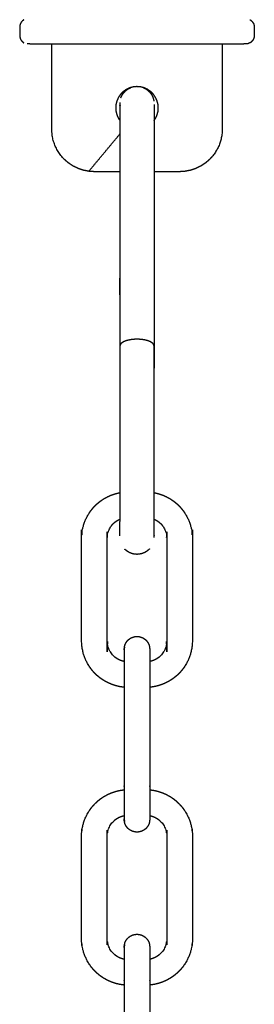
# Model space of a CAD drawing. Units: millimetres. Extents: x 36701 to 68905, y 5636 to 15930.
# Drawn here: x 59489 to 59544, y 13382 to 13613 of the extents above; entities that cross this region are included whole.
import ezdxf

# ---------------------------------------------------------------- set-up
doc = ezdxf.new("R2010")
doc.units = ezdxf.units.MM
doc.header["$MEASUREMENT"] = 0

msp = doc.modelspace()

# ---------------------------------------------------------------- linework, layer by layer
at = {"color": 0}
for points, knots in [([(59489.84, 13613.25), (59489.7, 13613.15), (59489.56, 13613.05), (59489.43, 13612.93), (59489.31, 13612.81), (59489.21, 13612.66), (59489.11, 13612.52), (59489.04, 13612.36), (59488.96, 13612.21), (59488.92, 13612.04), (59488.87, 13611.87), (59488.86, 13611.7), (59488.84, 13611.52), (59488.84, 13610.52), (59488.84, 13609.52), (59488.86, 13609.35), (59488.87, 13609.17), (59488.92, 13609.01), (59488.96, 13608.84), (59489.04, 13608.68), (59489.11, 13608.52), (59489.21, 13608.38), (59489.31, 13608.24), (59489.43, 13608.11), (59489.56, 13607.99), (59489.7, 13607.89), (59489.84, 13607.79)], [-7, -7, -7, -6, -6, -5, -5, -4, -4, -3, -3, -2, -2, -1, -1, 0, 0, 1, 1, 2, 2, 3, 3, 4, 4, 5, 5, 6, 6, 6]), ([(59542.84, 13613.25), (59542.99, 13613.15), (59543.13, 13613.05), (59543.25, 13612.93), (59543.37, 13612.81), (59543.47, 13612.66), (59543.57, 13612.52), (59543.65, 13612.36), (59543.72, 13612.21), (59543.77, 13612.04), (59543.81, 13611.87), (59543.83, 13611.7), (59543.84, 13611.52), (59543.84, 13610.52), (59543.84, 13609.52), (59543.83, 13609.35), (59543.81, 13609.17), (59543.77, 13609.01), (59543.72, 13608.84), (59543.65, 13608.68), (59543.57, 13608.52), (59543.47, 13608.38), (59543.37, 13608.24), (59543.25, 13608.11), (59543.13, 13607.99), (59542.99, 13607.89), (59542.84, 13607.79)], [-7, -7, -7, -6, -6, -5, -5, -4, -4, -3, -3, -2, -2, -1, -1, 0, 0, 1, 1, 2, 2, 3, 3, 4, 4, 5, 5, 6, 6, 6]), ([(59496.34, 13607.52), (59496.25, 13607.52), (59496.16, 13607.52), (59495.62, 13607.52), (59495.08, 13607.52), (59494.59, 13607.52), (59494.1, 13607.52), (59493.68, 13607.52), (59493.25, 13607.52), (59492.89, 13607.52), (59492.52, 13607.52), (59492.22, 13607.52), (59491.92, 13607.52), (59491.69, 13607.52), (59491.45, 13607.52), (59491.28, 13607.54), (59491.11, 13607.55), (59490.94, 13607.55), (59490.77, 13607.55), (59490.67, 13607.55), (59490.56, 13607.55)], [82.845981, 82.845981, 82.845981, 83, 83, 84, 84, 85, 85, 86, 86, 87, 87, 88, 88, 89, 89, 90, 90, 91, 91, 92, 92, 92]), ([(59536.34, 13607.52), (59535.84, 13607.52), (59535.33, 13607.52), (59534.69, 13607.52), (59534.04, 13607.52), (59533.35, 13607.52), (59532.65, 13607.52), (59531.92, 13607.52), (59531.18, 13607.52), (59530.4, 13607.52), (59529.63, 13607.52), (59528.81, 13607.52), (59528, 13607.52), (59527.16, 13607.52), (59526.32, 13607.52), (59525.45, 13607.52), (59524.58, 13607.52), (59523.68, 13607.52), (59522.79, 13607.52), (59521.88, 13607.52), (59520.97, 13607.52), (59520.05, 13607.52), (59519.13, 13607.52), (59518.2, 13607.52), (59517.27, 13607.52), (59516.34, 13607.52), (59515.41, 13607.52), (59514.48, 13607.52), (59513.55, 13607.52), (59512.63, 13607.52), (59511.71, 13607.52), (59510.8, 13607.52), (59509.89, 13607.52), (59509, 13607.52), (59508.11, 13607.52), (59507.24, 13607.52), (59506.37, 13607.52), (59505.53, 13607.52), (59504.68, 13607.52), (59503.87, 13607.52), (59503.06, 13607.52), (59502.28, 13607.52), (59501.5, 13607.52), (59500.77, 13607.52), (59500.03, 13607.52), (59499.34, 13607.52), (59498.64, 13607.52), (59498, 13607.52), (59497.35, 13607.52), (59496.85, 13607.52), (59496.34, 13607.52)], [58.153343, 58.153343, 58.153343, 59, 59, 60, 60, 61, 61, 62, 62, 63, 63, 64, 64, 65, 65, 66, 66, 67, 67, 68, 68, 69, 69, 70, 70, 71, 71, 72, 72, 73, 73, 74, 74, 75, 75, 76, 76, 77, 77, 78, 78, 79, 79, 80, 80, 81, 81, 82, 82, 82.845981, 82.845981, 82.845981]), ([(59505.04, 13577.61), (59504.4, 13577.74), (59503.75, 13577.86), (59503.13, 13578.07), (59502.52, 13578.28), (59501.93, 13578.57), (59501.34, 13578.86), (59500.8, 13579.23), (59500.25, 13579.59), (59499.76, 13580.02), (59499.27, 13580.45), (59498.84, 13580.94), (59498.41, 13581.43), (59498.05, 13581.98), (59497.68, 13582.52), (59497.39, 13583.11), (59497.1, 13583.7), (59496.89, 13584.31), (59496.68, 13584.93), (59496.56, 13585.58), (59496.43, 13586.22), (59496.39, 13586.87), (59496.34, 13587.52), (59496.34, 13597.52), (59496.34, 13607.52)], [-14, -14, -14, -13, -13, -12, -12, -11, -11, -10, -10, -9, -9, -8, -8, -7, -7, -6, -6, -5, -5, -4, -4, -3, -3, -2, -2, -2]), ([(59536.34, 13607.52), (59536.34, 13597.52), (59536.34, 13587.52), (59536.3, 13586.87), (59536.26, 13586.22), (59536.13, 13585.58), (59536, 13584.93), (59535.79, 13584.31), (59535.58, 13583.7), (59535.29, 13583.11), (59535, 13582.52), (59534.64, 13581.98), (59534.28, 13581.43), (59533.84, 13580.94), (59533.41, 13580.45), (59532.92, 13580.02), (59532.43, 13579.59), (59531.89, 13579.23), (59531.34, 13578.86), (59530.76, 13578.57), (59530.17, 13578.28), (59529.55, 13578.07), (59528.93, 13577.86), (59528.29, 13577.74), (59527.65, 13577.61), (59526.99, 13577.56), (59526.34, 13577.52), (59523.34, 13577.52), (59520.34, 13577.52)], [-1, -1, -1, 0, 0, 1, 1, 2, 2, 3, 3, 4, 4, 5, 5, 6, 6, 7, 7, 8, 8, 9, 9, 10, 10, 11, 11, 12, 12, 12.300094, 12.300094, 12.300094]), ([(59542.84, 13607.79), (59542.81, 13607.79), (59542.77, 13607.79), (59542.61, 13607.72), (59542.46, 13607.64), (59542.29, 13607.6), (59542.12, 13607.55), (59542.02, 13607.55), (59541.91, 13607.55), (59541.74, 13607.55), (59541.57, 13607.55), (59541.4, 13607.54), (59541.23, 13607.52), (59541, 13607.52), (59540.76, 13607.52), (59540.46, 13607.52), (59540.16, 13607.52), (59539.8, 13607.52), (59539.43, 13607.52), (59539.01, 13607.52), (59538.58, 13607.52), (59538.09, 13607.52), (59537.61, 13607.52), (59537.07, 13607.52), (59536.53, 13607.52), (59536.43, 13607.52), (59536.34, 13607.52)], [46, 46, 46, 47, 47, 48, 48, 49, 49, 50, 50, 51, 51, 52, 52, 53, 53, 54, 54, 55, 55, 56, 56, 57, 57, 58, 58, 58.153343, 58.153343, 58.153343]), ([(59514.87, 13597.28), (59514.75, 13597.25), (59514.63, 13597.22), (59514.24, 13597.04), (59513.84, 13596.85), (59513.49, 13596.6), (59513.13, 13596.35), (59512.82, 13596.04), (59512.51, 13595.74), (59512.26, 13595.38), (59512.01, 13595.02), (59511.83, 13594.63), (59511.64, 13594.23), (59511.53, 13593.81), (59511.42, 13593.39), (59511.38, 13592.96), (59511.34, 13592.52), (59511.38, 13592.09), (59511.42, 13591.65), (59511.53, 13591.23), (59511.64, 13590.81), (59511.83, 13590.42), (59512.01, 13590.02), (59512.18, 13589.78), (59512.34, 13589.55)], [36.722303, 36.722303, 36.722303, 37, 37, 38, 38, 39, 39, 40, 40, 41, 41, 42, 42, 43, 43, 44, 44, 45, 45, 46, 46, 47, 47, 47.66427, 47.66427, 47.66427]), ([(59512.58, 13594.9), (59512.58, 13594.91), (59512.58, 13594.92), (59512.68, 13595.16), (59512.78, 13595.39), (59512.91, 13595.61), (59513.05, 13595.84), (59513.21, 13596.04), (59513.37, 13596.25), (59513.54, 13596.41), (59513.7, 13596.58), (59513.9, 13596.73), (59514.1, 13596.88), (59514.3, 13597), (59514.5, 13597.12), (59514.68, 13597.2), (59514.87, 13597.28)], [104.60166, 104.60166, 104.60166, 105, 105, 106, 106, 107, 107, 108, 108, 109, 109, 110, 110, 111, 111, 111.84903, 111.84903, 111.84903]), ([(59517.8, 13597.29), (59517.51, 13597.37), (59517.21, 13597.45), (59516.78, 13597.48), (59516.34, 13597.52), (59515.91, 13597.48), (59515.47, 13597.45), (59515.17, 13597.36), (59514.87, 13597.28)], [33.300345, 33.300345, 33.300345, 34, 34, 35, 35, 36, 36, 36.722303, 36.722303, 36.722303]), ([(59517.8, 13597.29), (59517.94, 13597.23), (59518.09, 13597.17), (59518.29, 13597.06), (59518.49, 13596.94), (59518.69, 13596.8), (59518.89, 13596.65), (59519.06, 13596.49), (59519.24, 13596.33), (59519.39, 13596.15), (59519.55, 13595.96), (59519.68, 13595.76), (59519.81, 13595.56), (59519.92, 13595.34), (59520.03, 13595.13), (59520.03, 13595.12), (59520.03, 13595.1)], [26.326804, 26.326804, 26.326804, 27, 27, 28, 28, 29, 29, 30, 30, 31, 31, 32, 32, 33, 33, 33.401639, 33.401639, 33.401639]), ([(59520.34, 13589.55), (59520.51, 13589.79), (59520.67, 13590.02), (59520.86, 13590.42), (59521.04, 13590.81), (59521.15, 13591.23), (59521.27, 13591.65), (59521.3, 13592.09), (59521.34, 13592.52), (59521.3, 13592.96), (59521.27, 13593.39), (59521.15, 13593.81), (59521.04, 13594.23), (59520.86, 13594.63), (59520.67, 13595.02), (59520.42, 13595.38), (59520.17, 13595.74), (59519.86, 13596.04), (59519.56, 13596.35), (59519.2, 13596.6), (59518.84, 13596.85), (59518.45, 13597.04), (59518.05, 13597.22), (59517.93, 13597.25), (59517.8, 13597.29)], [22.336249, 22.336249, 22.336249, 23, 23, 24, 24, 25, 25, 26, 26, 27, 27, 28, 28, 29, 29, 30, 30, 31, 31, 32, 32, 33, 33, 33.300345, 33.300345, 33.300345]), ([(59512.36, 13589.98), (59512.36, 13590.34), (59512.36, 13590.69), (59512.36, 13591.02), (59512.36, 13591.34), (59512.36, 13591.64), (59512.36, 13591.93), (59512.36, 13592.18), (59512.36, 13592.44), (59512.36, 13592.66), (59512.36, 13592.88), (59512.36, 13593.06), (59512.36, 13593.25), (59512.36, 13593.39), (59512.36, 13593.54), (59512.36, 13593.64), (59512.36, 13593.75)], [93, 93, 93, 94, 94, 95, 95, 96, 96, 97, 97, 98, 98, 99, 99, 100, 100, 101, 101, 101]), ([(59520.03, 13595.1), (59520.03, 13595.09), (59520.03, 13595.07), (59520.11, 13594.84), (59520.19, 13594.61), (59520.24, 13594.37), (59520.29, 13594.13), (59520.29, 13594.1), (59520.29, 13594.08)], [33.401639, 33.401639, 33.401639, 34, 34, 35, 35, 36, 36, 36.393885, 36.393885, 36.393885]), ([(59520.34, 13593.3), (59520.34, 13593.15), (59520.34, 13593.01), (59520.34, 13592.83), (59520.34, 13592.65), (59520.34, 13592.43), (59520.34, 13592.21), (59520.34, 13591.96), (59520.34, 13591.71), (59520.34, 13591.42), (59520.34, 13591.13), (59520.34, 13590.81), (59520.34, 13590.49), (59520.34, 13590.14), (59520.34, 13589.78)], [39, 39, 39, 40, 40, 41, 41, 42, 42, 43, 43, 44, 44, 45, 45, 45.999812, 45.999812, 45.999812]), ([(59512.34, 13593.05), (59512.34, 13593.12), (59512.34, 13593.19), (59512.35, 13593.11), (59512.36, 13593.03)], [141.3862894, 141.3862894, 141.3862894, 142, 142, 142.3177083, 142.3177083, 142.3177083]), ([(59512.34, 13593.05), (59512.34, 13592.91), (59512.34, 13592.77), (59512.34, 13592.59), (59512.34, 13592.41), (59512.34, 13592.2), (59512.34, 13591.98), (59512.34, 13591.73), (59512.34, 13591.48), (59512.34, 13591.19), (59512.34, 13590.91), (59512.34, 13590.59), (59512.34, 13590.27), (59512.34, 13589.93), (59512.34, 13589.58)], [85, 85, 85, 86, 86, 87, 87, 88, 88, 89, 89, 90, 90, 91, 91, 92, 92, 92]), ([(59512.34, 13589.55), (59512.34, 13589.18), (59512.34, 13588.82), (59512.34, 13588.41), (59512.34, 13588.01), (59512.34, 13587.57), (59512.34, 13587.14), (59512.34, 13586.68), (59512.34, 13586.23), (59512.34, 13585.75), (59512.34, 13585.27), (59512.34, 13584.77), (59512.34, 13584.28), (59512.34, 13583.76), (59512.34, 13583.25), (59512.34, 13582.72), (59512.34, 13582.2), (59512.34, 13581.65), (59512.34, 13581.11), (59512.34, 13580.56), (59512.34, 13580.01), (59512.34, 13579.45), (59512.34, 13578.89), (59512.34, 13578.32), (59512.34, 13577.75), (59512.34, 13577.64), (59512.34, 13577.52)], [0.038148, 0.038148, 0.038148, 1, 1, 2, 2, 3, 3, 4, 4, 5, 5, 6, 6, 7, 7, 8, 8, 9, 9, 10, 10, 11, 11, 12, 12, 12.194567, 12.194567, 12.194567]), ([(59520.34, 13589.55), (59520.34, 13589.28), (59520.34, 13589.02), (59520.34, 13588.61), (59520.34, 13588.2), (59520.34, 13587.76), (59520.34, 13587.32), (59520.34, 13586.86), (59520.34, 13586.4), (59520.34, 13585.91), (59520.34, 13585.43), (59520.34, 13584.93), (59520.34, 13584.43), (59520.34, 13583.9), (59520.34, 13583.38), (59520.34, 13582.85), (59520.34, 13582.32), (59520.34, 13581.77), (59520.34, 13581.22), (59520.34, 13580.66), (59520.34, 13580.11), (59520.34, 13579.54), (59520.34, 13578.97), (59520.34, 13578.39), (59520.34, 13577.81), (59520.34, 13577.67), (59520.34, 13577.52)], [0.307934, 0.307934, 0.307934, 1, 1, 2, 2, 3, 3, 4, 4, 5, 5, 6, 6, 7, 7, 8, 8, 9, 9, 10, 10, 11, 11, 12, 12, 12.24826, 12.24826, 12.24826]), ([(59512.34, 13577.52), (59509.34, 13577.52), (59506.34, 13577.52), (59505.69, 13577.56), (59505.04, 13577.61)], [12.699882, 12.699882, 12.699882, 13, 13, 14, 14, 14]), ([(59512.34, 13577.52), (59512.34, 13577.05), (59512.34, 13576.58), (59512.34, 13575.98), (59512.34, 13575.37), (59512.34, 13574.75), (59512.34, 13574.14), (59512.34, 13573.49), (59512.34, 13572.84), (59512.34, 13572.19), (59512.34, 13571.54), (59512.34, 13570.89), (59512.34, 13570.25), (59512.34, 13569.61), (59512.34, 13568.97), (59512.34, 13568.34), (59512.34, 13567.71), (59512.34, 13567.09), (59512.34, 13566.48), (59512.34, 13565.85), (59512.34, 13565.23), (59512.34, 13564.62), (59512.34, 13564.01), (59512.34, 13562.99), (59512.34, 13561.98), (59512.34, 13561.41), (59512.34, 13560.85), (59512.34, 13560.29), (59512.34, 13559.74), (59512.34, 13559.16), (59512.34, 13558.58), (59512.34, 13558.01), (59512.34, 13557.44), (59512.34, 13556.84), (59512.34, 13556.23), (59512.34, 13555.64), (59512.34, 13555.05), (59512.34, 13553.76), (59512.34, 13552.48), (59512.34, 13551.1), (59512.34, 13549.71), (59512.34, 13549.14), (59512.34, 13548.58)], [12.194567, 12.194567, 12.194567, 13, 13, 14, 14, 15, 15, 16, 16, 17, 17, 18, 18, 19, 19, 20, 20, 21, 21, 22, 22, 23, 23, 24, 24, 25, 25, 26, 26, 27, 27, 28, 28, 29, 29, 30, 30, 31, 31, 32, 32, 32.317588, 32.317588, 32.317588]), ([(59520.34, 13577.52), (59520.34, 13577.08), (59520.34, 13576.64), (59520.34, 13576.02), (59520.34, 13575.4), (59520.34, 13574.78), (59520.34, 13574.16), (59520.34, 13573.5), (59520.34, 13572.84), (59520.34, 13572.19), (59520.34, 13571.53), (59520.34, 13570.88), (59520.34, 13570.22), (59520.34, 13569.58), (59520.34, 13568.93), (59520.34, 13568.29), (59520.34, 13567.65), (59520.34, 13567.03), (59520.34, 13566.41), (59520.34, 13565.78), (59520.34, 13565.14), (59520.34, 13564.53), (59520.34, 13563.91), (59520.34, 13562.89), (59520.34, 13561.86), (59520.34, 13561.29), (59520.34, 13560.72), (59520.34, 13560.16), (59520.34, 13559.6), (59520.34, 13559.02), (59520.34, 13558.43), (59520.34, 13557.86), (59520.34, 13557.29), (59520.34, 13556.68), (59520.34, 13556.07), (59520.34, 13555.47), (59520.34, 13554.88), (59520.34, 13553.59), (59520.34, 13552.3), (59520.34, 13550.91), (59520.34, 13549.52), (59520.34, 13549.05), (59520.34, 13548.58)], [12.24826, 12.24826, 12.24826, 13, 13, 14, 14, 15, 15, 16, 16, 17, 17, 18, 18, 19, 19, 20, 20, 21, 21, 22, 22, 23, 23, 24, 24, 25, 25, 26, 26, 27, 27, 28, 28, 29, 29, 30, 30, 31, 31, 32, 32, 32.264575, 32.264575, 32.264575]), ([(59512.34, 13548.56), (59512.34, 13548.57), (59512.34, 13548.57), (59512.34, 13550.53), (59512.34, 13552.48)], [37.9389313, 37.9389313, 37.9389313, 38, 38, 38.9163998, 38.9163998, 38.9163998]), ([(59520.34, 13552.3), (59520.34, 13550.44), (59520.34, 13548.57), (59520.34, 13548.57), (59520.34, 13548.56)], [-2.892338, -2.892338, -2.892338, -2, -2, -1.830277, -1.830277, -1.830277]), ([(59512.34, 13548.56), (59512.34, 13547.36), (59512.34, 13546.15), (59512.34, 13543.68), (59512.34, 13541.2), (59512.34, 13539.29), (59512.34, 13537.38), (59512.34, 13536.98), (59512.34, 13536.58)], [32.322219, 32.322219, 32.322219, 33, 33, 34, 34, 35, 35, 35.261496, 35.261496, 35.261496]), ([(59520.34, 13548.56), (59520.34, 13547.26), (59520.34, 13545.96), (59520.34, 13543.49), (59520.34, 13541.02), (59520.34, 13539.11), (59520.34, 13537.2), (59520.34, 13536.89), (59520.34, 13536.58)], [32.269483, 32.269483, 32.269483, 33, 33, 34, 34, 35, 35, 35.202573, 35.202573, 35.202573]), ([(59520.34, 13536.58), (59520.33, 13536.65), (59520.31, 13536.72), (59520.3, 13536.78), (59520.28, 13536.84), (59520.26, 13536.88), (59520.23, 13536.91), (59520.17, 13537.01), (59520.1, 13537.11), (59519.99, 13537.2), (59519.89, 13537.28), (59519.85, 13537.32), (59519.81, 13537.35), (59519.71, 13537.4), (59519.62, 13537.46), (59519.51, 13537.52), (59519.41, 13537.58), (59519.35, 13537.6), (59519.3, 13537.62), (59519.14, 13537.68), (59518.97, 13537.75), (59518.94, 13537.76), (59518.91, 13537.77), (59518.74, 13537.82), (59518.57, 13537.86), (59518.46, 13537.89), (59518.34, 13537.93), (59518.26, 13537.94), (59518.17, 13537.96), (59517.96, 13538), (59517.75, 13538.03), (59517.73, 13538.04), (59517.71, 13538.04), (59517.5, 13538.06), (59517.3, 13538.08), (59517.17, 13538.1), (59517.04, 13538.11), (59516.94, 13538.12), (59516.84, 13538.12), (59516.59, 13538.13), (59516.34, 13538.14), (59516.13, 13538.13), (59515.92, 13538.12), (59515.78, 13538.12), (59515.65, 13538.11), (59515.56, 13538.1), (59515.47, 13538.09), (59515.25, 13538.07), (59515.03, 13538.05), (59515, 13538.04), (59514.97, 13538.04), (59514.79, 13538.01), (59514.61, 13537.97), (59514.48, 13537.95), (59514.34, 13537.93), (59514.27, 13537.91), (59514.2, 13537.89), (59514, 13537.83), (59513.8, 13537.78), (59513.79, 13537.77), (59513.77, 13537.77), (59513.62, 13537.71), (59513.46, 13537.65), (59513.37, 13537.61), (59513.28, 13537.58), (59513.22, 13537.54), (59513.15, 13537.51), (59513.02, 13537.43), (59512.88, 13537.35), (59512.78, 13537.27), (59512.67, 13537.18), (59512.63, 13537.14), (59512.58, 13537.11), (59512.55, 13537.05), (59512.51, 13537), (59512.46, 13536.92), (59512.4, 13536.84), (59512.4, 13536.83), (59512.4, 13536.81), (59512.38, 13536.72), (59512.35, 13536.62), (59512.35, 13536.6), (59512.34, 13536.58)], [-1.93985, -1.93985, -1.93985, -1, -1, 0, 0, 1, 1, 2, 2, 3, 3, 4, 4, 5, 5, 6, 6, 7, 7, 8, 8, 9, 9, 10, 10, 11, 11, 12, 12, 13, 13, 14, 14, 15, 15, 16, 16, 17, 17, 18, 18, 19, 19, 20, 20, 21, 21, 22, 22, 23, 23, 24, 24, 25, 25, 26, 26, 27, 27, 28, 28, 29, 29, 30, 30, 31, 31, 32, 32, 33, 33, 34, 34, 35, 35, 36, 36, 37, 37, 38, 38, 38.819797, 38.819797, 38.819797]), ([(59512.34, 13536.58), (59512.34, 13536.57), (59512.34, 13536.57), (59512.34, 13533.8), (59512.34, 13531.02), (59512.34, 13529.42), (59512.34, 13527.82), (59512.34, 13526.36), (59512.34, 13524.89), (59512.34, 13523.46), (59512.34, 13522.03), (59512.34, 13521.23), (59512.34, 13520.43), (59512.34, 13519.59), (59512.34, 13518.75), (59512.34, 13516.99), (59512.34, 13515.23), (59512.34, 13513.68), (59512.34, 13512.13), (59512.34, 13510.91), (59512.34, 13509.69), (59512.34, 13508.65), (59512.34, 13507.6), (59512.34, 13506.64), (59512.34, 13505.69), (59512.34, 13504.73), (59512.34, 13503.78), (59512.34, 13502.93), (59512.34, 13502.09)], [38.819797, 38.819797, 38.819797, 39, 39, 40, 40, 41, 41, 42, 42, 43, 43, 44, 44, 45, 45, 46, 46, 47, 47, 48, 48, 49, 49, 50, 50, 51, 51, 51.955333, 51.955333, 51.955333]), ([(59512.34, 13536.56), (59512.34, 13535.44), (59512.34, 13534.33), (59512.34, 13532.92), (59512.34, 13531.51)], [35.267338, 35.267338, 35.267338, 36, 36, 37, 37, 37]), ([(59520.34, 13502.09), (59520.34, 13502.1), (59520.34, 13502.11), (59520.34, 13502.98), (59520.34, 13503.86), (59520.34, 13504.8), (59520.34, 13505.74), (59520.34, 13506.68), (59520.34, 13507.63), (59520.34, 13508.67), (59520.34, 13509.71), (59520.34, 13510.91), (59520.34, 13512.12), (59520.34, 13513.66), (59520.34, 13515.21), (59520.34, 13516.96), (59520.34, 13518.72), (59520.34, 13519.55), (59520.34, 13520.39), (59520.34, 13521.18), (59520.34, 13521.98), (59520.34, 13523.4), (59520.34, 13524.82), (59520.34, 13526.28), (59520.34, 13527.74), (59520.34, 13529.33), (59520.34, 13530.93), (59520.34, 13533.75), (59520.34, 13536.57), (59520.34, 13536.57), (59520.34, 13536.58)], [-15.015063, -15.015063, -15.015063, -15, -15, -14, -14, -13, -13, -12, -12, -11, -11, -10, -10, -9, -9, -8, -8, -7, -7, -6, -6, -5, -5, -4, -4, -3, -3, -2, -2, -1.93985, -1.93985, -1.93985]), ([(59520.34, 13536.56), (59520.34, 13535.36), (59520.34, 13534.15), (59520.34, 13532.75), (59520.34, 13531.35)], [35.208296, 35.208296, 35.208296, 36, 36, 37, 37, 37]), ([(59513.34, 13456.32), (59513.33, 13456.32), (59513.33, 13456.32), (59512.82, 13456.39), (59512.32, 13456.46), (59511.83, 13456.58), (59511.33, 13456.69), (59510.85, 13456.85), (59510.37, 13457.02), (59509.9, 13457.22), (59509.44, 13457.43), (59509, 13457.67), (59508.55, 13457.92), (59508.13, 13458.21), (59507.71, 13458.5), (59507.32, 13458.82), (59506.93, 13459.14), (59506.57, 13459.5), (59506.21, 13459.86), (59505.89, 13460.25), (59505.56, 13460.64), (59505.28, 13461.06), (59504.99, 13461.48), (59504.74, 13461.93), (59504.5, 13462.37), (59504.29, 13462.84), (59504.08, 13463.3), (59503.92, 13463.78), (59503.76, 13464.26), (59503.65, 13464.76), (59503.53, 13465.25), (59503.46, 13465.76), (59503.39, 13466.26), (59503.37, 13466.77), (59503.34, 13467.27), (59503.34, 13479.27), (59503.34, 13491.27), (59503.37, 13491.78), (59503.39, 13492.29), (59503.46, 13492.79), (59503.53, 13493.29), (59503.65, 13493.79), (59503.76, 13494.28), (59503.92, 13494.77), (59504.08, 13495.25), (59504.29, 13495.71), (59504.5, 13496.18), (59504.74, 13496.62), (59504.99, 13497.06), (59505.28, 13497.48), (59505.56, 13497.9), (59505.89, 13498.29), (59506.21, 13498.68), (59506.57, 13499.04), (59506.93, 13499.4), (59507.32, 13499.73), (59507.71, 13500.05), (59508.13, 13500.34), (59508.55, 13500.63), (59509, 13500.87), (59509.44, 13501.12), (59509.9, 13501.33), (59510.37, 13501.53), (59510.85, 13501.69), (59511.33, 13501.85), (59511.83, 13501.97), (59512.32, 13502.09), (59512.33, 13502.09), (59512.34, 13502.09)], [-17.014976, -17.014976, -17.014976, -17, -17, -16, -16, -15, -15, -14, -14, -13, -13, -12, -12, -11, -11, -10, -10, -9, -9, -8, -8, -7, -7, -6, -6, -5, -5, -4, -4, -3, -3, -2, -2, -1, -1, 0, 0, 1, 1, 2, 2, 3, 3, 4, 4, 5, 5, 6, 6, 7, 7, 8, 8, 9, 9, 10, 10, 11, 11, 12, 12, 13, 13, 14, 14, 15, 15, 15.023451, 15.023451, 15.023451]), ([(59512.34, 13502.09), (59512.34, 13502.05), (59512.34, 13502.01), (59512.34, 13501.21), (59512.34, 13500.42), (59512.34, 13499.68), (59512.34, 13498.94), (59512.34, 13498.27), (59512.34, 13497.6), (59512.34, 13496.98), (59512.34, 13496.37), (59512.34, 13496.11), (59512.34, 13495.85)], [51.955333, 51.955333, 51.955333, 52, 52, 53, 53, 54, 54, 55, 55, 56, 56, 56.464465, 56.464465, 56.464465]), ([(59520.34, 13502.09), (59520.35, 13502.09), (59520.36, 13502.09), (59520.86, 13501.97), (59521.35, 13501.85), (59521.83, 13501.69), (59522.32, 13501.53), (59522.78, 13501.33), (59523.25, 13501.12), (59523.69, 13500.87), (59524.13, 13500.63), (59524.55, 13500.34), (59524.97, 13500.05), (59525.36, 13499.73), (59525.75, 13499.4), (59526.11, 13499.04), (59526.47, 13498.68), (59526.8, 13498.29), (59527.12, 13497.9), (59527.41, 13497.48), (59527.69, 13497.06), (59527.94, 13496.62), (59528.19, 13496.18), (59528.39, 13495.71), (59528.6, 13495.25), (59528.76, 13494.77), (59528.92, 13494.28), (59529.04, 13493.79), (59529.15, 13493.29), (59529.23, 13492.79), (59529.3, 13492.29), (59529.32, 13491.78), (59529.34, 13491.27), (59529.34, 13479.27), (59529.34, 13467.27), (59529.32, 13466.77), (59529.3, 13466.26), (59529.23, 13465.76), (59529.15, 13465.25), (59529.04, 13464.76), (59528.92, 13464.26), (59528.76, 13463.78), (59528.6, 13463.3), (59528.39, 13462.84), (59528.19, 13462.37), (59527.94, 13461.93), (59527.69, 13461.48), (59527.41, 13461.06), (59527.12, 13460.64), (59526.8, 13460.25), (59526.47, 13459.86), (59526.11, 13459.5), (59525.75, 13459.14), (59525.36, 13458.82), (59524.97, 13458.5), (59524.55, 13458.21), (59524.13, 13457.92), (59523.69, 13457.67), (59523.25, 13457.43), (59522.78, 13457.22), (59522.32, 13457.02), (59521.83, 13456.85), (59521.35, 13456.69), (59520.86, 13456.58), (59520.36, 13456.46), (59519.86, 13456.39), (59519.36, 13456.32), (59519.35, 13456.32), (59519.34, 13456.32)], [19.977405, 19.977405, 19.977405, 20, 20, 21, 21, 22, 22, 23, 23, 24, 24, 25, 25, 26, 26, 27, 27, 28, 28, 29, 29, 30, 30, 31, 31, 32, 32, 33, 33, 34, 34, 35, 35, 36, 36, 37, 37, 38, 38, 39, 39, 40, 40, 41, 41, 42, 42, 43, 43, 44, 44, 45, 45, 46, 46, 47, 47, 48, 48, 49, 49, 50, 50, 51, 51, 52, 52, 52.014636, 52.014636, 52.014636]), ([(59520.34, 13495.85), (59520.34, 13496.2), (59520.34, 13496.56), (59520.34, 13497.16), (59520.34, 13497.77), (59520.34, 13498.43), (59520.34, 13499.09), (59520.34, 13499.82), (59520.34, 13500.54), (59520.34, 13501.32), (59520.34, 13502.09)], [-19.645374, -19.645374, -19.645374, -19, -19, -18, -18, -17, -17, -16, -16, -15.015063, -15.015063, -15.015063]), ([(59513.34, 13462.38), (59513.16, 13462.42), (59512.97, 13462.46), (59512.75, 13462.54), (59512.54, 13462.61), (59512.32, 13462.7), (59512.11, 13462.8), (59511.91, 13462.91), (59511.71, 13463.02), (59511.52, 13463.15), (59511.33, 13463.28), (59511.15, 13463.43), (59510.97, 13463.58), (59510.81, 13463.74), (59510.65, 13463.91), (59510.5, 13464.08), (59510.35, 13464.26), (59510.22, 13464.45), (59510.09, 13464.64), (59509.98, 13464.84), (59509.87, 13465.04), (59509.77, 13465.26), (59509.68, 13465.47), (59509.61, 13465.69), (59509.53, 13465.91), (59509.48, 13466.13), (59509.43, 13466.35), (59509.4, 13466.58), (59509.36, 13466.81), (59509.35, 13467.04), (59509.34, 13467.27), (59509.34, 13479.27), (59509.34, 13491.27), (59509.35, 13491.5), (59509.36, 13491.73), (59509.4, 13491.96), (59509.43, 13492.19), (59509.48, 13492.42), (59509.53, 13492.64), (59509.61, 13492.86), (59509.68, 13493.08), (59509.77, 13493.29), (59509.87, 13493.5), (59509.98, 13493.7), (59510.09, 13493.91), (59510.22, 13494.1), (59510.35, 13494.29), (59510.5, 13494.46), (59510.65, 13494.64), (59510.81, 13494.81), (59510.97, 13494.97), (59511.15, 13495.12), (59511.33, 13495.26), (59511.52, 13495.39), (59511.71, 13495.52), (59511.91, 13495.64), (59512.11, 13495.75), (59512.23, 13495.8), (59512.34, 13495.85)], [-15.819218, -15.819218, -15.819218, -15, -15, -14, -14, -13, -13, -12, -12, -11, -11, -10, -10, -9, -9, -8, -8, -7, -7, -6, -6, -5, -5, -4, -4, -3, -3, -2, -2, -1, -1, 0, 0, 1, 1, 2, 2, 3, 3, 4, 4, 5, 5, 6, 6, 7, 7, 8, 8, 9, 9, 10, 10, 11, 11, 12, 12, 12.546716, 12.546716, 12.546716]), ([(59512.34, 13491.94), (59512.34, 13492.07), (59512.34, 13492.2), (59512.34, 13492.45), (59512.34, 13492.71), (59512.34, 13493.07), (59512.34, 13493.42), (59512.34, 13493.85), (59512.34, 13494.28), (59512.34, 13494.77), (59512.34, 13495.26)], [14.394454, 14.394454, 14.394454, 15, 15, 16, 16, 17, 17, 18, 18, 19, 19, 19]), ([(59520.34, 13495.85), (59520.46, 13495.8), (59520.57, 13495.75), (59520.77, 13495.64), (59520.97, 13495.52), (59521.17, 13495.39), (59521.36, 13495.26), (59521.53, 13495.12), (59521.71, 13494.97), (59521.87, 13494.81), (59522.04, 13494.64), (59522.18, 13494.46), (59522.33, 13494.29), (59522.46, 13494.1), (59522.59, 13493.91), (59522.71, 13493.7), (59522.82, 13493.5), (59522.91, 13493.29), (59523, 13493.08), (59523.08, 13492.86), (59523.15, 13492.64), (59523.2, 13492.42), (59523.26, 13492.19), (59523.29, 13491.96), (59523.32, 13491.73), (59523.33, 13491.5), (59523.34, 13491.27), (59523.34, 13479.27), (59523.34, 13467.27), (59523.33, 13467.04), (59523.32, 13466.81), (59523.29, 13466.58), (59523.26, 13466.35), (59523.2, 13466.13), (59523.15, 13465.91), (59523.08, 13465.69), (59523, 13465.47), (59522.91, 13465.26), (59522.82, 13465.04), (59522.71, 13464.84), (59522.59, 13464.64), (59522.46, 13464.45), (59522.33, 13464.26), (59522.18, 13464.08), (59522.04, 13463.91), (59521.87, 13463.74), (59521.71, 13463.58), (59521.53, 13463.43), (59521.36, 13463.28), (59521.17, 13463.15), (59520.97, 13463.02), (59520.77, 13462.91), (59520.57, 13462.8), (59520.36, 13462.7), (59520.15, 13462.61), (59519.93, 13462.54), (59519.71, 13462.46), (59519.53, 13462.42), (59519.34, 13462.38)], [22.454335, 22.454335, 22.454335, 23, 23, 24, 24, 25, 25, 26, 26, 27, 27, 28, 28, 29, 29, 30, 30, 31, 31, 32, 32, 33, 33, 34, 34, 35, 35, 36, 36, 37, 37, 38, 38, 39, 39, 40, 40, 41, 41, 42, 42, 43, 43, 44, 44, 45, 45, 46, 46, 47, 47, 48, 48, 49, 49, 50, 50, 50.818303, 50.818303, 50.818303]), ([(59520.32, 13492.18), (59520.33, 13492.1), (59520.34, 13492.02), (59520.34, 13492.23), (59520.34, 13492.44), (59520.34, 13492.7), (59520.34, 13492.95), (59520.34, 13493.3), (59520.34, 13493.66), (59520.34, 13494.08), (59520.34, 13494.5), (59520.34, 13494.98), (59520.34, 13495.46)], [18.664894, 18.664894, 18.664894, 19, 19, 20, 20, 21, 21, 22, 22, 23, 23, 24, 24, 24]), ([(59520.32, 13494.82), (59520.32, 13494.44), (59520.32, 13494.06), (59520.32, 13493.63), (59520.32, 13493.2), (59520.32, 13492.84), (59520.32, 13492.48), (59520.32, 13492.22), (59520.32, 13491.96), (59520.32, 13491.74), (59520.32, 13491.52)], [25.234731, 25.234731, 25.234731, 26, 26, 27, 27, 28, 28, 29, 29, 30, 30, 30]), ([(59519.31, 13488.89), (59519.14, 13488.73), (59518.97, 13488.56), (59518.78, 13488.41), (59518.58, 13488.26), (59518.38, 13488.14), (59518.18, 13488.02), (59517.96, 13487.92), (59517.75, 13487.83), (59517.52, 13487.76), (59517.3, 13487.69), (59517.07, 13487.65), (59516.84, 13487.6), (59516.59, 13487.59), (59516.34, 13487.57), (59516.13, 13487.58), (59515.92, 13487.6), (59515.69, 13487.63), (59515.47, 13487.67), (59515.25, 13487.73), (59515.03, 13487.79), (59514.82, 13487.88), (59514.6, 13487.97), (59514.4, 13488.08), (59514.2, 13488.2), (59514, 13488.34), (59513.8, 13488.49), (59513.62, 13488.65), (59513.45, 13488.81)], [-2, -2, -2, -1, -1, 0, 0, 1, 1, 2, 2, 3, 3, 4, 4, 5, 5, 6, 6, 7, 7, 8, 8, 9, 9, 10, 10, 11, 11, 12, 12, 12]), ([(59513.39, 13465.76), (59513.46, 13466.01), (59513.52, 13466.26), (59513.52, 13466.28), (59513.52, 13466.3), (59513.63, 13466.54), (59513.74, 13466.77), (59513.89, 13466.99), (59514.04, 13467.2), (59514.23, 13467.39), (59514.41, 13467.57), (59514.63, 13467.72), (59514.84, 13467.87), (59515.08, 13467.98), (59515.32, 13468.09), (59515.57, 13468.16), (59515.82, 13468.23), (59516.08, 13468.25), (59516.34, 13468.27), (59516.6, 13468.25), (59516.86, 13468.23), (59517.12, 13468.16), (59517.37, 13468.09), (59517.61, 13467.98), (59517.84, 13467.87), (59518.06, 13467.72), (59518.27, 13467.57), (59518.46, 13467.39), (59518.64, 13467.2), (59518.79, 13466.99), (59518.94, 13466.77), (59519.05, 13466.54), (59519.16, 13466.3), (59519.16, 13466.28), (59519.16, 13466.26), (59519.23, 13466.01), (59519.3, 13465.76), (59519.3, 13465.7), (59519.3, 13465.65), (59519.32, 13465.39), (59519.34, 13465.14)], [74, 74, 74, 75, 75, 76, 76, 77, 77, 78, 78, 79, 79, 80, 80, 81, 81, 82, 82, 83, 83, 84, 84, 85, 85, 86, 86, 87, 87, 88, 88, 89, 89, 90, 90, 91, 91, 92, 92, 93, 93, 94, 94, 94]), ([(59513.39, 13465.79), (59513.37, 13465.52), (59513.34, 13465.24), (59513.34, 13465.19), (59513.34, 13465.14)], [72, 72, 72, 73, 73, 74, 74, 74]), ([(59513.34, 13465.14), (59513.37, 13465.39), (59513.39, 13465.65), (59513.39, 13465.7), (59513.39, 13465.76)], [22, 22, 22, 23, 23, 24, 24, 24]), ([(59513.34, 13465.14), (59513.34, 13465.05), (59513.34, 13464.97), (59513.34, 13464.85), (59513.34, 13464.73), (59513.34, 13464.58), (59513.34, 13464.43), (59513.34, 13464.26), (59513.34, 13464.08), (59513.34, 13463.87), (59513.34, 13463.66), (59513.34, 13463.42), (59513.34, 13463.19), (59513.34, 13462.92), (59513.34, 13462.66), (59513.34, 13462.52), (59513.34, 13462.38)], [-15, -15, -15, -14, -14, -13, -13, -12, -12, -11, -11, -10, -10, -9, -9, -8, -8, -7.498187, -7.498187, -7.498187]), ([(59519.34, 13465.14), (59519.34, 13465.05), (59519.34, 13464.97), (59519.34, 13464.85), (59519.34, 13464.73), (59519.34, 13464.58), (59519.34, 13464.43), (59519.34, 13464.26), (59519.34, 13464.08), (59519.34, 13463.87), (59519.34, 13463.66), (59519.34, 13463.42), (59519.34, 13463.19), (59519.34, 13462.92), (59519.34, 13462.66), (59519.34, 13462.52), (59519.34, 13462.38)], [-15, -15, -15, -14, -14, -13, -13, -12, -12, -11, -11, -10, -10, -9, -9, -8, -8, -7.498206, -7.498206, -7.498206]), ([(59513.34, 13462.38), (59513.34, 13462.24), (59513.34, 13462.09), (59513.34, 13461.79), (59513.34, 13461.48), (59513.34, 13461.16), (59513.34, 13460.84), (59513.34, 13460.5), (59513.34, 13460.16), (59513.34, 13459.81), (59513.34, 13459.46), (59513.34, 13459.1), (59513.34, 13458.74), (59513.34, 13458.38), (59513.34, 13458.01), (59513.34, 13457.64), (59513.34, 13457.27), (59513.34, 13456.8), (59513.34, 13456.32)], [-7.498187, -7.498187, -7.498187, -7, -7, -6, -6, -5, -5, -4, -4, -3, -3, -2, -2, -1, -1, 0, 0, 0.039737, 0.039737, 0.039737]), ([(59519.34, 13462.38), (59519.34, 13462.24), (59519.34, 13462.09), (59519.34, 13461.79), (59519.34, 13461.48), (59519.34, 13461.16), (59519.34, 13460.84), (59519.34, 13460.5), (59519.34, 13460.16), (59519.34, 13459.81), (59519.34, 13459.46), (59519.34, 13459.1), (59519.34, 13458.74), (59519.34, 13458.38), (59519.34, 13458.01), (59519.34, 13457.64), (59519.34, 13457.27), (59519.34, 13456.8), (59519.34, 13456.32)], [-7.498206, -7.498206, -7.498206, -7, -7, -6, -6, -5, -5, -4, -4, -3, -3, -2, -2, -1, -1, 0, 0, 0.039739, 0.039739, 0.039739]), ([(59513.34, 13456.32), (59513.34, 13444.8), (59513.34, 13433.27), (59513.34, 13432.9), (59513.34, 13432.54), (59513.34, 13432.38), (59513.34, 13432.23)], [0.039737, 0.039737, 0.039737, 1, 1, 2, 2, 2.4208, 2.4208, 2.4208]), ([(59519.34, 13456.32), (59519.34, 13444.8), (59519.34, 13433.27), (59519.34, 13432.9), (59519.34, 13432.54), (59519.34, 13432.38), (59519.34, 13432.23)], [0.039739, 0.039739, 0.039739, 1, 1, 2, 2, 2.420815, 2.420815, 2.420815]), ([(59513.34, 13386.32), (59513.33, 13386.32), (59513.33, 13386.32), (59512.82, 13386.39), (59512.32, 13386.46), (59511.83, 13386.58), (59511.33, 13386.69), (59510.85, 13386.85), (59510.37, 13387.02), (59509.9, 13387.22), (59509.44, 13387.43), (59509, 13387.67), (59508.55, 13387.92), (59508.13, 13388.21), (59507.71, 13388.5), (59507.32, 13388.82), (59506.93, 13389.14), (59506.57, 13389.5), (59506.21, 13389.86), (59505.89, 13390.25), (59505.56, 13390.64), (59505.28, 13391.06), (59504.99, 13391.48), (59504.74, 13391.93), (59504.5, 13392.37), (59504.29, 13392.84), (59504.08, 13393.3), (59503.92, 13393.78), (59503.76, 13394.26), (59503.65, 13394.76), (59503.53, 13395.25), (59503.46, 13395.76), (59503.39, 13396.26), (59503.37, 13396.77), (59503.34, 13397.27), (59503.34, 13409.27), (59503.34, 13421.27), (59503.37, 13421.78), (59503.39, 13422.29), (59503.46, 13422.79), (59503.53, 13423.29), (59503.65, 13423.79), (59503.76, 13424.28), (59503.92, 13424.77), (59504.08, 13425.25), (59504.29, 13425.71), (59504.5, 13426.18), (59504.74, 13426.62), (59504.99, 13427.06), (59505.28, 13427.48), (59505.56, 13427.9), (59505.89, 13428.29), (59506.21, 13428.68), (59506.57, 13429.04), (59506.93, 13429.4), (59507.32, 13429.73), (59507.71, 13430.05), (59508.13, 13430.34), (59508.55, 13430.63), (59509, 13430.87), (59509.44, 13431.12), (59509.9, 13431.33), (59510.37, 13431.53), (59510.85, 13431.69), (59511.33, 13431.85), (59511.83, 13431.97), (59512.32, 13432.09), (59512.82, 13432.16), (59513.33, 13432.23), (59513.33, 13432.23), (59513.34, 13432.23)], [-17.014682, -17.014682, -17.014682, -17, -17, -16, -16, -15, -15, -14, -14, -13, -13, -12, -12, -11, -11, -10, -10, -9, -9, -8, -8, -7, -7, -6, -6, -5, -5, -4, -4, -3, -3, -2, -2, -1, -1, 0, 0, 1, 1, 2, 2, 3, 3, 4, 4, 5, 5, 6, 6, 7, 7, 8, 8, 9, 9, 10, 10, 11, 11, 12, 12, 13, 13, 14, 14, 15, 15, 16, 16, 16.01535, 16.01535, 16.01535]), ([(59513.34, 13432.23), (59513.34, 13432.02), (59513.34, 13431.8), (59513.34, 13431.44), (59513.34, 13431.08), (59513.34, 13430.73), (59513.34, 13430.38), (59513.34, 13430.05), (59513.34, 13429.71), (59513.34, 13429.38), (59513.34, 13429.06), (59513.34, 13428.76), (59513.34, 13428.45), (59513.34, 13428.17), (59513.34, 13427.88), (59513.34, 13427.62), (59513.34, 13427.36), (59513.34, 13427.13), (59513.34, 13426.89), (59513.34, 13426.68), (59513.34, 13426.47), (59513.34, 13426.32), (59513.34, 13426.17)], [2.4208, 2.4208, 2.4208, 3, 3, 4, 4, 5, 5, 6, 6, 7, 7, 8, 8, 9, 9, 10, 10, 11, 11, 12, 12, 12.840866, 12.840866, 12.840866]), ([(59519.34, 13432.23), (59519.34, 13432.02), (59519.34, 13431.8), (59519.34, 13431.44), (59519.34, 13431.08), (59519.34, 13430.73), (59519.34, 13430.38), (59519.34, 13430.05), (59519.34, 13429.71), (59519.34, 13429.38), (59519.34, 13429.06), (59519.34, 13428.76), (59519.34, 13428.45), (59519.34, 13428.17), (59519.34, 13427.88), (59519.34, 13427.62), (59519.34, 13427.36), (59519.34, 13427.13), (59519.34, 13426.89), (59519.34, 13426.68), (59519.34, 13426.47), (59519.34, 13426.32), (59519.34, 13426.17)], [2.420815, 2.420815, 2.420815, 3, 3, 4, 4, 5, 5, 6, 6, 7, 7, 8, 8, 9, 9, 10, 10, 11, 11, 12, 12, 12.841001, 12.841001, 12.841001]), ([(59519.34, 13432.23), (59519.35, 13432.23), (59519.36, 13432.23), (59519.86, 13432.16), (59520.36, 13432.09), (59520.86, 13431.97), (59521.35, 13431.85), (59521.83, 13431.69), (59522.32, 13431.53), (59522.78, 13431.33), (59523.25, 13431.12), (59523.69, 13430.87), (59524.13, 13430.63), (59524.55, 13430.34), (59524.97, 13430.05), (59525.36, 13429.73), (59525.75, 13429.4), (59526.11, 13429.04), (59526.47, 13428.68), (59526.8, 13428.29), (59527.12, 13427.9), (59527.41, 13427.48), (59527.69, 13427.06), (59527.94, 13426.62), (59528.19, 13426.18), (59528.39, 13425.71), (59528.6, 13425.25), (59528.76, 13424.77), (59528.92, 13424.28), (59529.04, 13423.79), (59529.15, 13423.29), (59529.23, 13422.79), (59529.3, 13422.29), (59529.32, 13421.78), (59529.34, 13421.27), (59529.34, 13409.27), (59529.34, 13397.27), (59529.32, 13396.77), (59529.3, 13396.26), (59529.23, 13395.76), (59529.15, 13395.25), (59529.04, 13394.76), (59528.92, 13394.26), (59528.76, 13393.78), (59528.6, 13393.3), (59528.39, 13392.84), (59528.19, 13392.37), (59527.94, 13391.93), (59527.69, 13391.48), (59527.41, 13391.06), (59527.12, 13390.64), (59526.8, 13390.25), (59526.47, 13389.86), (59526.11, 13389.5), (59525.75, 13389.14), (59525.36, 13388.82), (59524.97, 13388.5), (59524.55, 13388.21), (59524.13, 13387.92), (59523.69, 13387.67), (59523.25, 13387.43), (59522.78, 13387.22), (59522.32, 13387.02), (59521.83, 13386.85), (59521.35, 13386.69), (59520.86, 13386.58), (59520.36, 13386.46), (59519.86, 13386.39), (59519.36, 13386.32), (59519.35, 13386.32), (59519.34, 13386.32)], [18.985326, 18.985326, 18.985326, 19, 19, 20, 20, 21, 21, 22, 22, 23, 23, 24, 24, 25, 25, 26, 26, 27, 27, 28, 28, 29, 29, 30, 30, 31, 31, 32, 32, 33, 33, 34, 34, 35, 35, 36, 36, 37, 37, 38, 38, 39, 39, 40, 40, 41, 41, 42, 42, 43, 43, 44, 44, 45, 45, 46, 46, 47, 47, 48, 48, 49, 49, 50, 50, 51, 51, 52, 52, 52.01423, 52.01423, 52.01423]), ([(59513.34, 13392.38), (59513.16, 13392.42), (59512.97, 13392.46), (59512.75, 13392.54), (59512.54, 13392.61), (59512.32, 13392.7), (59512.11, 13392.8), (59511.91, 13392.91), (59511.71, 13393.02), (59511.52, 13393.15), (59511.33, 13393.28), (59511.15, 13393.43), (59510.97, 13393.58), (59510.81, 13393.74), (59510.65, 13393.9), (59510.5, 13394.08), (59510.35, 13394.26), (59510.22, 13394.45), (59510.09, 13394.64), (59509.98, 13394.84), (59509.87, 13395.04), (59509.77, 13395.26), (59509.68, 13395.47), (59509.61, 13395.69), (59509.53, 13395.91), (59509.48, 13396.13), (59509.43, 13396.35), (59509.4, 13396.58), (59509.36, 13396.81), (59509.35, 13397.04), (59509.34, 13397.27), (59509.34, 13409.27), (59509.34, 13421.27), (59509.35, 13421.5), (59509.36, 13421.73), (59509.4, 13421.96), (59509.43, 13422.19), (59509.48, 13422.42), (59509.53, 13422.64), (59509.61, 13422.86), (59509.68, 13423.08), (59509.77, 13423.29), (59509.87, 13423.5), (59509.98, 13423.7), (59510.09, 13423.91), (59510.22, 13424.1), (59510.35, 13424.29), (59510.5, 13424.46), (59510.65, 13424.64), (59510.81, 13424.81), (59510.97, 13424.97), (59511.15, 13425.12), (59511.33, 13425.26), (59511.52, 13425.39), (59511.71, 13425.52), (59511.91, 13425.64), (59512.11, 13425.75), (59512.32, 13425.84), (59512.54, 13425.94), (59512.75, 13426.01), (59512.97, 13426.08), (59513.16, 13426.13), (59513.34, 13426.17)], [-15.819218, -15.819218, -15.819218, -15, -15, -14, -14, -13, -13, -12, -12, -11, -11, -10, -10, -9, -9, -8, -8, -7, -7, -6, -6, -5, -5, -4, -4, -3, -3, -2, -2, -1, -1, 0, 0, 1, 1, 2, 2, 3, 3, 4, 4, 5, 5, 6, 6, 7, 7, 8, 8, 9, 9, 10, 10, 11, 11, 12, 12, 13, 13, 14, 14, 14.819387, 14.819387, 14.819387]), ([(59513.34, 13426.17), (59513.34, 13426.14), (59513.34, 13426.11), (59513.34, 13425.96), (59513.34, 13425.81), (59513.34, 13425.7), (59513.34, 13425.58), (59513.34, 13425.49), (59513.34, 13425.41)], [12.840866, 12.840866, 12.840866, 13, 13, 14, 14, 15, 15, 16, 16, 16]), ([(59513.34, 13425.41), (59513.34, 13425.36), (59513.34, 13425.31), (59513.37, 13425.03), (59513.39, 13424.75), (59513.37, 13425.01), (59513.34, 13425.27)], [22, 22, 22, 23, 23, 24, 24, 25, 25, 25]), ([(59513.39, 13424.79), (59513.39, 13424.84), (59513.39, 13424.9), (59513.37, 13425.15), (59513.34, 13425.41)], [27, 27, 27, 28, 28, 29, 29, 29]), ([(59519.34, 13425.41), (59519.32, 13425.15), (59519.3, 13424.9), (59519.3, 13424.84), (59519.3, 13424.79), (59519.23, 13424.54), (59519.16, 13424.29), (59519.16, 13424.27), (59519.16, 13424.25), (59519.05, 13424.01), (59518.94, 13423.77), (59518.79, 13423.56), (59518.64, 13423.35), (59518.46, 13423.16), (59518.27, 13422.98), (59518.06, 13422.83), (59517.84, 13422.68), (59517.61, 13422.56), (59517.37, 13422.45), (59517.12, 13422.39), (59516.86, 13422.32), (59516.6, 13422.3), (59516.34, 13422.27), (59516.08, 13422.3), (59515.82, 13422.32), (59515.57, 13422.39), (59515.32, 13422.45), (59515.08, 13422.56), (59514.84, 13422.68), (59514.63, 13422.83), (59514.41, 13422.98), (59514.23, 13423.16), (59514.04, 13423.35), (59513.89, 13423.56), (59513.74, 13423.77), (59513.63, 13424.01), (59513.52, 13424.25), (59513.52, 13424.27), (59513.52, 13424.29), (59513.46, 13424.54), (59513.39, 13424.79)], [51, 51, 51, 52, 52, 53, 53, 54, 54, 55, 55, 56, 56, 57, 57, 58, 58, 59, 59, 60, 60, 61, 61, 62, 62, 63, 63, 64, 64, 65, 65, 66, 66, 67, 67, 68, 68, 69, 69, 70, 70, 71, 71, 71]), ([(59519.34, 13426.17), (59519.34, 13426.14), (59519.34, 13426.11), (59519.34, 13425.96), (59519.34, 13425.81), (59519.34, 13425.7), (59519.34, 13425.58), (59519.34, 13425.49), (59519.34, 13425.41)], [12.841001, 12.841001, 12.841001, 13, 13, 14, 14, 15, 15, 16, 16, 16]), ([(59519.34, 13426.17), (59519.53, 13426.13), (59519.71, 13426.08), (59519.93, 13426.01), (59520.15, 13425.94), (59520.36, 13425.84), (59520.57, 13425.75), (59520.77, 13425.64), (59520.97, 13425.52), (59521.17, 13425.39), (59521.36, 13425.26), (59521.53, 13425.12), (59521.71, 13424.97), (59521.87, 13424.81), (59522.04, 13424.64), (59522.18, 13424.46), (59522.33, 13424.29), (59522.46, 13424.1), (59522.59, 13423.91), (59522.71, 13423.7), (59522.82, 13423.5), (59522.91, 13423.29), (59523, 13423.08), (59523.08, 13422.86), (59523.15, 13422.64), (59523.2, 13422.42), (59523.26, 13422.19), (59523.29, 13421.96), (59523.32, 13421.73), (59523.33, 13421.5), (59523.34, 13421.27), (59523.34, 13409.27), (59523.34, 13397.27), (59523.33, 13397.04), (59523.32, 13396.81), (59523.29, 13396.58), (59523.26, 13396.35), (59523.2, 13396.13), (59523.15, 13395.91), (59523.08, 13395.69), (59523, 13395.47), (59522.91, 13395.26), (59522.82, 13395.04), (59522.71, 13394.84), (59522.59, 13394.64), (59522.46, 13394.45), (59522.33, 13394.26), (59522.18, 13394.08), (59522.04, 13393.9), (59521.87, 13393.74), (59521.71, 13393.58), (59521.53, 13393.43), (59521.36, 13393.28), (59521.17, 13393.15), (59520.97, 13393.02), (59520.77, 13392.91), (59520.57, 13392.8), (59520.36, 13392.7), (59520.15, 13392.61), (59519.93, 13392.54), (59519.71, 13392.46), (59519.53, 13392.42), (59519.34, 13392.38)], [20.181046, 20.181046, 20.181046, 21, 21, 22, 22, 23, 23, 24, 24, 25, 25, 26, 26, 27, 27, 28, 28, 29, 29, 30, 30, 31, 31, 32, 32, 33, 33, 34, 34, 35, 35, 36, 36, 37, 37, 38, 38, 39, 39, 40, 40, 41, 41, 42, 42, 43, 43, 44, 44, 45, 45, 46, 46, 47, 47, 48, 48, 49, 49, 50, 50, 50.818418, 50.818418, 50.818418]), ([(59513.39, 13395.76), (59513.46, 13396.01), (59513.52, 13396.26), (59513.52, 13396.28), (59513.52, 13396.3), (59513.63, 13396.54), (59513.74, 13396.77), (59513.89, 13396.99), (59514.04, 13397.2), (59514.23, 13397.39), (59514.41, 13397.57), (59514.63, 13397.72), (59514.84, 13397.87), (59515.08, 13397.98), (59515.32, 13398.09), (59515.57, 13398.16), (59515.82, 13398.23), (59516.08, 13398.25), (59516.34, 13398.27), (59516.6, 13398.25), (59516.86, 13398.23), (59517.12, 13398.16), (59517.37, 13398.09), (59517.61, 13397.98), (59517.84, 13397.87), (59518.06, 13397.72), (59518.27, 13397.57), (59518.46, 13397.39), (59518.64, 13397.2), (59518.79, 13396.99), (59518.94, 13396.77), (59519.05, 13396.54), (59519.16, 13396.3), (59519.16, 13396.28), (59519.16, 13396.26), (59519.23, 13396.01), (59519.3, 13395.76), (59519.3, 13395.7), (59519.3, 13395.65), (59519.32, 13395.39), (59519.34, 13395.14)], [74, 74, 74, 75, 75, 76, 76, 77, 77, 78, 78, 79, 79, 80, 80, 81, 81, 82, 82, 83, 83, 84, 84, 85, 85, 86, 86, 87, 87, 88, 88, 89, 89, 90, 90, 91, 91, 92, 92, 93, 93, 94, 94, 94]), ([(59513.36, 13395.51), (59513.35, 13395.39), (59513.34, 13395.27), (59513.37, 13395.53), (59513.39, 13395.79), (59513.37, 13395.52), (59513.34, 13395.24), (59513.34, 13395.19), (59513.34, 13395.14)], [70.515571, 70.515571, 70.515571, 71, 71, 72, 72, 73, 73, 74, 74, 74]), ([(59513.34, 13395.14), (59513.37, 13395.39), (59513.39, 13395.65), (59513.39, 13395.7), (59513.39, 13395.76), (59513.39, 13395.78), (59513.39, 13395.79)], [22, 22, 22, 23, 23, 24, 24, 25, 25, 25]), ([(59513.34, 13395.14), (59513.34, 13395.05), (59513.34, 13394.97), (59513.34, 13394.85), (59513.34, 13394.73), (59513.34, 13394.58), (59513.34, 13394.43), (59513.34, 13394.25), (59513.34, 13394.08), (59513.34, 13393.87), (59513.34, 13393.66), (59513.34, 13393.42), (59513.34, 13393.19), (59513.34, 13392.92), (59513.34, 13392.66), (59513.34, 13392.52), (59513.34, 13392.38)], [-15, -15, -15, -14, -14, -13, -13, -12, -12, -11, -11, -10, -10, -9, -9, -8, -8, -7.497836, -7.497836, -7.497836]), ([(59519.34, 13395.14), (59519.34, 13395.05), (59519.34, 13394.97), (59519.34, 13394.85), (59519.34, 13394.73), (59519.34, 13394.58), (59519.34, 13394.43), (59519.34, 13394.25), (59519.34, 13394.08), (59519.34, 13393.87), (59519.34, 13393.66), (59519.34, 13393.42), (59519.34, 13393.19), (59519.34, 13392.92), (59519.34, 13392.66), (59519.34, 13392.52), (59519.34, 13392.38)], [-15, -15, -15, -14, -14, -13, -13, -12, -12, -11, -11, -10, -10, -9, -9, -8, -8, -7.497854, -7.497854, -7.497854]), ([(59513.34, 13392.38), (59513.34, 13392.24), (59513.34, 13392.09), (59513.34, 13391.79), (59513.34, 13391.48), (59513.34, 13391.16), (59513.34, 13390.84), (59513.34, 13390.5), (59513.34, 13390.16), (59513.34, 13389.81), (59513.34, 13389.46), (59513.34, 13389.1), (59513.34, 13388.74), (59513.34, 13388.38), (59513.34, 13388.01), (59513.34, 13387.64), (59513.34, 13387.27), (59513.34, 13386.8), (59513.34, 13386.32)], [-7.497836, -7.497836, -7.497836, -7, -7, -6, -6, -5, -5, -4, -4, -3, -3, -2, -2, -1, -1, 0, 0, 0.039738, 0.039738, 0.039738]), ([(59519.34, 13392.38), (59519.34, 13392.24), (59519.34, 13392.09), (59519.34, 13391.79), (59519.34, 13391.48), (59519.34, 13391.16), (59519.34, 13390.84), (59519.34, 13390.5), (59519.34, 13390.16), (59519.34, 13389.81), (59519.34, 13389.46), (59519.34, 13389.1), (59519.34, 13388.74), (59519.34, 13388.38), (59519.34, 13388.01), (59519.34, 13387.64), (59519.34, 13387.27), (59519.34, 13386.8), (59519.34, 13386.32)], [-7.497854, -7.497854, -7.497854, -7, -7, -6, -6, -5, -5, -4, -4, -3, -3, -2, -2, -1, -1, 0, 0, 0.039737, 0.039737, 0.039737]), ([(59513.34, 13386.32), (59513.34, 13374.8), (59513.34, 13363.27), (59513.34, 13362.9), (59513.34, 13362.54), (59513.34, 13362.38), (59513.34, 13362.23)], [0.039738, 0.039738, 0.039738, 1, 1, 2, 2, 2.420577, 2.420577, 2.420577]), ([(59519.34, 13386.32), (59519.34, 13374.8), (59519.34, 13363.27), (59519.34, 13362.9), (59519.34, 13362.54), (59519.34, 13362.38), (59519.34, 13362.23)], [0.039737, 0.039737, 0.039737, 1, 1, 2, 2, 2.420643, 2.420643, 2.420643])]:
    msp.add_open_spline(points, degree=2, knots=knots, dxfattribs=at)
for points in [[(59512.34, 13589.58), (59512.34, 13589.56), (59512.34, 13589.55)], [(59520.34, 13589.78), (59520.34, 13589.67), (59520.34, 13589.55)], [(59505.04, 13577.61), (59508.69, 13582), (59512.34, 13586.39)], [(59512.34, 13548.58), (59512.34, 13548.57), (59512.34, 13548.56)], [(59512.34, 13548.57), (59512.34, 13548.57), (59512.34, 13548.58)], [(59520.34, 13548.58), (59520.34, 13548.57), (59520.34, 13548.56)], [(59520.34, 13548.58), (59520.34, 13548.57), (59520.34, 13548.57)], [(59512.34, 13495.85), (59512.34, 13495.55), (59512.34, 13495.26)], [(59520.34, 13495.46), (59520.34, 13495.66), (59520.34, 13495.85)], [(59513.39, 13465.79), (59513.37, 13465.53), (59513.34, 13465.27)], [(59513.39, 13465.79), (59513.39, 13465.78), (59513.39, 13465.76)], [(59513.39, 13424.79), (59513.39, 13424.77), (59513.39, 13424.75)]]:
    msp.add_open_spline(points, degree=2, dxfattribs=at)

doc.saveas('drawing.dxf')
